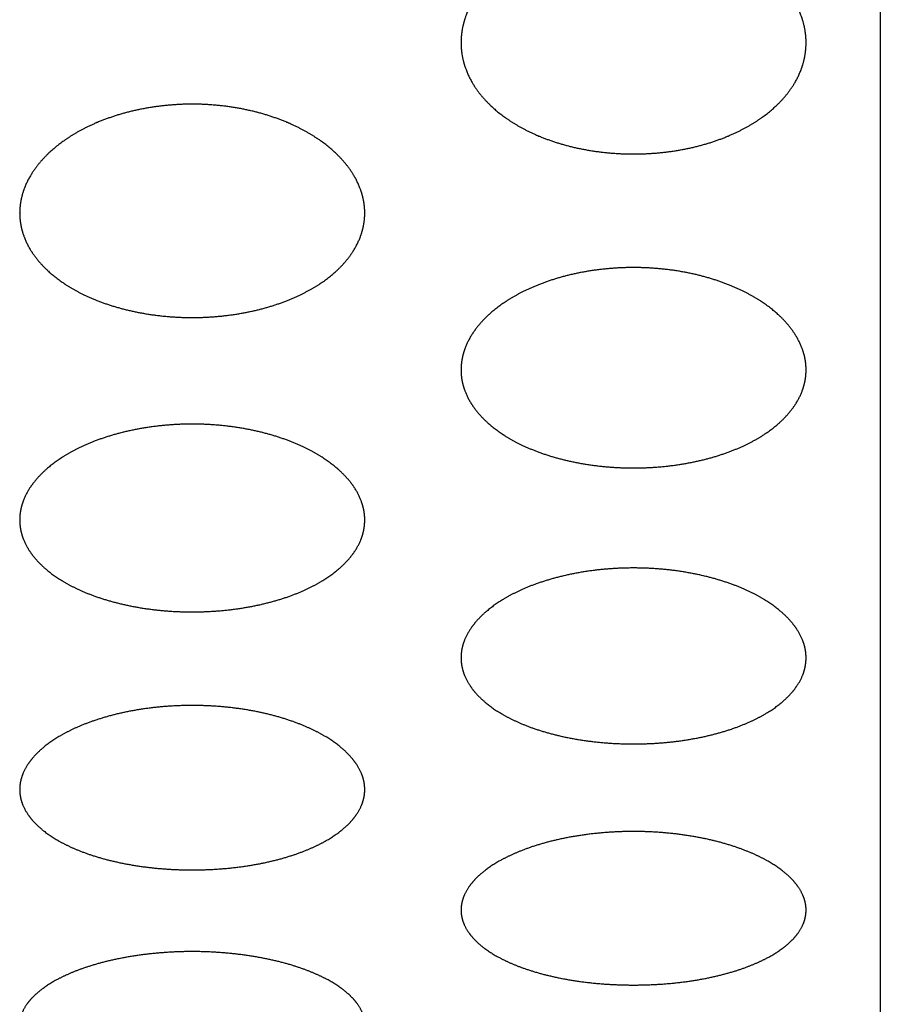
# Model space of a CAD drawing. Units: millimetres. Extents: x 1 to 5722, y 1 to 3931.
# Drawn here: x 3185 to 3198, y 2550 to 2564 of the extents above; entities that cross this region are included whole.
import ezdxf

# ---------------------------------------------------------------- set-up
doc = ezdxf.new("R2010")
doc.units = ezdxf.units.MM
doc.linetypes.add('MITTE2', pattern=[28.575, 19.05, -3.175, 3.175, -3.175])
doc.layers.add('MITTELLINIE', color=6, linetype='MITTE2')
doc.layers.add('ZEICHNUNG', color=1, linetype='Continuous')

msp = doc.modelspace()

# ---------------------------------------------------------------- linework, layer by layer
at = {"layer": 'MITTELLINIE', "ltscale": 20}
msp.add_line((3197.944, 3056.735), (3197.944, 1404.535), dxfattribs=at)
at = {"layer": 'ZEICHNUNG'}
for points, knots in [([(3194.369, 2565.225), (3194.182, 2565.225), (3193.99, 2565.213), (3193.798, 2565.188), (3193.612, 2565.15), (3193.257, 2565.052), (3193.088, 2564.992), (3192.932, 2564.922), (3192.791, 2564.847), (3192.515, 2564.672), (3192.375, 2564.564), (3192.253, 2564.447), (3192.151, 2564.323), (3191.988, 2564.067), (3191.927, 2563.935), (3191.888, 2563.802), (3191.869, 2563.671), (3191.869, 2563.545)], [12.434331, 12.434331, 12.434331, 12.434331, 12.434331, 12.434331, 13.369416, 13.369416, 13.369416, 13.369416, 14.304502, 14.304502, 14.304502, 14.304502, 15.449785, 15.449785, 15.449785, 15.449785, 16.592174, 16.592174, 16.592174, 16.592174, 16.592174, 16.592174]), ([(3196.869, 2563.545), (3196.869, 2563.671), (3196.85, 2563.802), (3196.811, 2563.935), (3196.75, 2564.067), (3196.587, 2564.323), (3196.485, 2564.447), (3196.363, 2564.565), (3196.223, 2564.672), (3195.947, 2564.847), (3195.806, 2564.923), (3195.65, 2564.992), (3195.481, 2565.052), (3195.126, 2565.15), (3194.939, 2565.188), (3194.748, 2565.213), (3194.556, 2565.225), (3194.369, 2565.225)], [0, 0, 0, 0, 0, 0, 1.14239, 1.14239, 1.14239, 1.14239, 2.287673, 2.287673, 2.287673, 2.287673, 3.222758, 3.222758, 3.222758, 3.222758, 4.157843, 4.157843, 4.157843, 4.157843, 4.157843, 4.157843]), ([(3191.869, 2563.545), (3191.869, 2563.545), (3191.869, 2563.545), (3191.869, 2563.544), (3191.869, 2563.419), (3191.887, 2563.29), (3191.926, 2563.159), (3191.986, 2563.03), (3192.148, 2562.782), (3192.25, 2562.663), (3192.372, 2562.551), (3192.511, 2562.449), (3192.788, 2562.283), (3192.929, 2562.211), (3193.086, 2562.146), (3193.256, 2562.09), (3193.612, 2561.999), (3193.799, 2561.964), (3193.99, 2561.941), (3194.182, 2561.93), (3194.369, 2561.93)], [8.296087, 8.296087, 8.296087, 8.296087, 8.296087, 8.296087, 8.29898, 8.29898, 8.29898, 9.433124, 9.433124, 9.433124, 9.433124, 10.567268, 10.567268, 10.567268, 10.567268, 11.5008, 11.5008, 11.5008, 11.5008, 12.434331, 12.434331, 12.434331, 12.434331, 12.434331, 12.434331]), ([(3194.369, 2561.93), (3194.556, 2561.93), (3194.748, 2561.941), (3194.939, 2561.964), (3195.126, 2561.999), (3195.482, 2562.09), (3195.652, 2562.146), (3195.809, 2562.212), (3195.95, 2562.283), (3196.227, 2562.449), (3196.366, 2562.551), (3196.488, 2562.663), (3196.59, 2562.782), (3196.752, 2563.03), (3196.812, 2563.159), (3196.851, 2563.29), (3196.869, 2563.419), (3196.869, 2563.544), (3196.869, 2563.544), (3196.869, 2563.545), (3196.869, 2563.545), (3196.869, 2563.545)], [4.157843, 4.157843, 4.157843, 4.157843, 4.157843, 4.157843, 5.091375, 5.091375, 5.091375, 5.091375, 6.024906, 6.024906, 6.024906, 6.024906, 7.15905, 7.15905, 7.15905, 7.15905, 8.293194, 8.293194, 8.293194, 8.293194, 8.296087, 8.296087, 8.296087, 8.296087, 8.296087, 8.296087]), ([(3187.974, 2562.652), (3187.787, 2562.652), (3187.594, 2562.64), (3187.403, 2562.616), (3187.215, 2562.581), (3186.859, 2562.488), (3186.689, 2562.431), (3186.532, 2562.366), (3186.39, 2562.294), (3186.115, 2562.129), (3185.977, 2562.029), (3185.856, 2561.919), (3185.754, 2561.803), (3185.592, 2561.563), (3185.532, 2561.44), (3185.493, 2561.315), (3185.474, 2561.192), (3185.474, 2561.075)], [12.307201, 12.307201, 12.307201, 12.307201, 12.307201, 12.307201, 13.242792, 13.242792, 13.242792, 13.242792, 14.178384, 14.178384, 14.178384, 14.178384, 15.301167, 15.301167, 15.301167, 15.301167, 16.421354, 16.421354, 16.421354, 16.421354, 16.421354, 16.421354]), ([(3190.474, 2561.075), (3190.474, 2561.192), (3190.455, 2561.315), (3190.416, 2561.44), (3190.356, 2561.563), (3190.194, 2561.803), (3190.092, 2561.919), (3189.971, 2562.029), (3189.833, 2562.129), (3189.558, 2562.294), (3189.416, 2562.366), (3189.259, 2562.431), (3189.089, 2562.488), (3188.733, 2562.581), (3188.545, 2562.616), (3188.353, 2562.64), (3188.161, 2562.652), (3187.974, 2562.652)], [0, 0, 0, 0, 0, 0, 1.120187, 1.120187, 1.120187, 1.120187, 2.24297, 2.24297, 2.24297, 2.24297, 3.178562, 3.178562, 3.178562, 3.178562, 4.114153, 4.114153, 4.114153, 4.114153, 4.114153, 4.114153]), ([(3185.474, 2561.075), (3185.474, 2561.074), (3185.474, 2561.074), (3185.474, 2561.074), (3185.474, 2560.956), (3185.492, 2560.835), (3185.531, 2560.712), (3185.591, 2560.592), (3185.752, 2560.36), (3185.853, 2560.248), (3185.974, 2560.144), (3186.111, 2560.048), (3186.387, 2559.893), (3186.53, 2559.824), (3186.687, 2559.763), (3186.858, 2559.71), (3187.215, 2559.624), (3187.403, 2559.591), (3187.595, 2559.569), (3187.787, 2559.558), (3187.974, 2559.558)], [8.210677, 8.210677, 8.210677, 8.210677, 8.210677, 8.210677, 8.213273, 8.213273, 8.213273, 9.326008, 9.326008, 9.326008, 9.326008, 10.438743, 10.438743, 10.438743, 10.438743, 11.372972, 11.372972, 11.372972, 11.372972, 12.307201, 12.307201, 12.307201, 12.307201, 12.307201, 12.307201]), ([(3187.974, 2559.558), (3188.161, 2559.558), (3188.353, 2559.569), (3188.545, 2559.591), (3188.733, 2559.624), (3189.09, 2559.71), (3189.261, 2559.763), (3189.418, 2559.825), (3189.561, 2559.893), (3189.837, 2560.048), (3189.974, 2560.144), (3190.095, 2560.248), (3190.196, 2560.36), (3190.357, 2560.592), (3190.417, 2560.713), (3190.456, 2560.835), (3190.474, 2560.956), (3190.474, 2561.073), (3190.474, 2561.074), (3190.474, 2561.074), (3190.474, 2561.074), (3190.474, 2561.075)], [4.114153, 4.114153, 4.114153, 4.114153, 4.114153, 4.114153, 5.048382, 5.048382, 5.048382, 5.048382, 5.982611, 5.982611, 5.982611, 5.982611, 7.095346, 7.095346, 7.095346, 7.095346, 8.20808, 8.20808, 8.20808, 8.20808, 8.210677, 8.210677, 8.210677, 8.210677, 8.210677, 8.210677]), ([(3194.369, 2560.283), (3194.182, 2560.283), (3193.989, 2560.272), (3193.797, 2560.25), (3193.609, 2560.216), (3193.251, 2560.128), (3193.081, 2560.075), (3192.923, 2560.012), (3192.78, 2559.944), (3192.506, 2559.789), (3192.369, 2559.695), (3192.249, 2559.593), (3192.148, 2559.484), (3191.987, 2559.259), (3191.927, 2559.144), (3191.887, 2559.027), (3191.869, 2558.912), (3191.869, 2558.801)], [12.194668, 12.194668, 12.194668, 12.194668, 12.194668, 12.194668, 13.130756, 13.130756, 13.130756, 13.130756, 14.066845, 14.066845, 14.066845, 14.066845, 15.169683, 15.169683, 15.169683, 15.169683, 16.270181, 16.270181, 16.270181, 16.270181, 16.270181, 16.270181]), ([(3196.869, 2558.801), (3196.869, 2558.912), (3196.851, 2559.027), (3196.811, 2559.144), (3196.751, 2559.259), (3196.59, 2559.484), (3196.489, 2559.593), (3196.369, 2559.695), (3196.232, 2559.789), (3195.958, 2559.944), (3195.815, 2560.012), (3195.657, 2560.075), (3195.487, 2560.128), (3195.129, 2560.216), (3194.941, 2560.25), (3194.749, 2560.272), (3194.556, 2560.283), (3194.369, 2560.283)], [0, 0, 0, 0, 0, 0, 1.100498, 1.100498, 1.100498, 1.100498, 2.203336, 2.203336, 2.203336, 2.203336, 3.139425, 3.139425, 3.139425, 3.139425, 4.075514, 4.075514, 4.075514, 4.075514, 4.075514, 4.075514]), ([(3191.869, 2558.801), (3191.869, 2558.801), (3191.869, 2558.801), (3191.869, 2558.8), (3191.869, 2558.69), (3191.887, 2558.576), (3191.925, 2558.461), (3191.985, 2558.349), (3192.146, 2558.131), (3192.246, 2558.027), (3192.366, 2557.929), (3192.502, 2557.84), (3192.777, 2557.693), (3192.921, 2557.629), (3193.079, 2557.57), (3193.25, 2557.52), (3193.609, 2557.439), (3193.797, 2557.408), (3193.99, 2557.387), (3194.182, 2557.377), (3194.369, 2557.377)], [8.135091, 8.135091, 8.135091, 8.135091, 8.135091, 8.135091, 8.13743, 8.13743, 8.13743, 9.231162, 9.231162, 9.231162, 9.231162, 10.324895, 10.324895, 10.324895, 10.324895, 11.259781, 11.259781, 11.259781, 11.259781, 12.194668, 12.194668, 12.194668, 12.194668, 12.194668, 12.194668]), ([(3194.369, 2557.377), (3194.556, 2557.377), (3194.749, 2557.387), (3194.941, 2557.408), (3195.129, 2557.439), (3195.488, 2557.52), (3195.659, 2557.57), (3195.818, 2557.629), (3195.961, 2557.693), (3196.236, 2557.84), (3196.372, 2557.929), (3196.492, 2558.027), (3196.592, 2558.131), (3196.753, 2558.349), (3196.813, 2558.462), (3196.851, 2558.576), (3196.869, 2558.69), (3196.869, 2558.8), (3196.869, 2558.8), (3196.869, 2558.801), (3196.869, 2558.801), (3196.869, 2558.801)], [4.075514, 4.075514, 4.075514, 4.075514, 4.075514, 4.075514, 5.0104, 5.0104, 5.0104, 5.0104, 5.945286, 5.945286, 5.945286, 5.945286, 7.039019, 7.039019, 7.039019, 7.039019, 8.132752, 8.132752, 8.132752, 8.132752, 8.135091, 8.135091, 8.135091, 8.135091, 8.135091, 8.135091]), ([(3187.974, 2558.013), (3187.787, 2558.013), (3187.594, 2558.003), (3187.401, 2557.982), (3187.213, 2557.95), (3186.854, 2557.868), (3186.682, 2557.817), (3186.524, 2557.758), (3186.38, 2557.693), (3186.107, 2557.548), (3185.971, 2557.46), (3185.852, 2557.364), (3185.752, 2557.263), (3185.591, 2557.053), (3185.531, 2556.945), (3185.492, 2556.835), (3185.474, 2556.728), (3185.474, 2556.624)], [12.090698, 12.090698, 12.090698, 12.090698, 12.090698, 12.090698, 13.027289, 13.027289, 13.027289, 13.027289, 13.963879, 13.963879, 13.963879, 13.963879, 15.048261, 15.048261, 15.048261, 15.048261, 16.130538, 16.130538, 16.130538, 16.130538, 16.130538, 16.130538]), ([(3190.474, 2556.624), (3190.474, 2556.728), (3190.456, 2556.835), (3190.417, 2556.945), (3190.357, 2557.053), (3190.196, 2557.263), (3190.096, 2557.364), (3189.977, 2557.46), (3189.841, 2557.548), (3189.568, 2557.693), (3189.424, 2557.758), (3189.265, 2557.817), (3189.094, 2557.868), (3188.735, 2557.95), (3188.547, 2557.982), (3188.354, 2558.003), (3188.161, 2558.013), (3187.974, 2558.013)], [0, 0, 0, 0, 0, 0, 1.082277, 1.082277, 1.082277, 1.082277, 2.166659, 2.166659, 2.166659, 2.166659, 3.103249, 3.103249, 3.103249, 3.103249, 4.039839, 4.039839, 4.039839, 4.039839, 4.039839, 4.039839]), ([(3185.474, 2556.624), (3185.474, 2556.624), (3185.474, 2556.624), (3185.474, 2556.623), (3185.474, 2556.52), (3185.492, 2556.413), (3185.53, 2556.306), (3185.59, 2556.201), (3185.75, 2555.998), (3185.85, 2555.9), (3185.969, 2555.809), (3186.104, 2555.726), (3186.377, 2555.588), (3186.522, 2555.527), (3186.681, 2555.472), (3186.853, 2555.425), (3187.213, 2555.348), (3187.401, 2555.319), (3187.594, 2555.299), (3187.787, 2555.29), (3187.974, 2555.29)], [8.065269, 8.065269, 8.065269, 8.065269, 8.065269, 8.065269, 8.067374, 8.067374, 8.067374, 9.143508, 9.143508, 9.143508, 9.143508, 10.219642, 10.219642, 10.219642, 10.219642, 11.15517, 11.15517, 11.15517, 11.15517, 12.090698, 12.090698, 12.090698, 12.090698, 12.090698, 12.090698]), ([(3187.974, 2555.29), (3188.161, 2555.29), (3188.354, 2555.3), (3188.547, 2555.319), (3188.735, 2555.348), (3189.095, 2555.425), (3189.267, 2555.472), (3189.427, 2555.527), (3189.571, 2555.588), (3189.844, 2555.726), (3189.98, 2555.809), (3190.098, 2555.9), (3190.198, 2555.998), (3190.358, 2556.201), (3190.418, 2556.306), (3190.456, 2556.414), (3190.474, 2556.52), (3190.474, 2556.623), (3190.474, 2556.623), (3190.474, 2556.624), (3190.474, 2556.624), (3190.474, 2556.624)], [4.039839, 4.039839, 4.039839, 4.039839, 4.039839, 4.039839, 4.975368, 4.975368, 4.975368, 4.975368, 5.910896, 5.910896, 5.910896, 5.910896, 6.98703, 6.98703, 6.98703, 6.98703, 8.063164, 8.063164, 8.063164, 8.063164, 8.065269, 8.065269, 8.065269, 8.065269, 8.065269, 8.065269]), ([(3194.369, 2555.927), (3194.182, 2555.927), (3193.988, 2555.918), (3193.795, 2555.898), (3193.607, 2555.868), (3193.246, 2555.79), (3193.074, 2555.742), (3192.915, 2555.687), (3192.771, 2555.626), (3192.498, 2555.489), (3192.364, 2555.407), (3192.245, 2555.317), (3192.146, 2555.222), (3191.986, 2555.026), (3191.926, 2554.925), (3191.887, 2554.823), (3191.869, 2554.722), (3191.869, 2554.625)], [11.998335, 11.998335, 11.998335, 11.998335, 11.998335, 11.998335, 12.935405, 12.935405, 12.935405, 12.935405, 13.872474, 13.872474, 13.872474, 13.872474, 14.940436, 14.940436, 14.940436, 14.940436, 16.006499, 16.006499, 16.006499, 16.006499, 16.006499, 16.006499]), ([(3196.869, 2554.625), (3196.869, 2554.722), (3196.851, 2554.823), (3196.812, 2554.925), (3196.752, 2555.026), (3196.592, 2555.222), (3196.493, 2555.317), (3196.374, 2555.407), (3196.24, 2555.489), (3195.967, 2555.626), (3195.823, 2555.687), (3195.663, 2555.742), (3195.492, 2555.79), (3195.131, 2555.868), (3194.942, 2555.898), (3194.749, 2555.918), (3194.556, 2555.927), (3194.369, 2555.927)], [0, 0, 0, 0, 0, 0, 1.066063, 1.066063, 1.066063, 1.066063, 2.134024, 2.134024, 2.134024, 2.134024, 3.071094, 3.071094, 3.071094, 3.071094, 4.008163, 4.008163, 4.008163, 4.008163, 4.008163, 4.008163]), ([(3191.869, 2554.625), (3191.869, 2554.625), (3191.869, 2554.624), (3191.869, 2554.624), (3191.869, 2554.528), (3191.887, 2554.428), (3191.925, 2554.327), (3191.985, 2554.229), (3192.144, 2554.039), (3192.243, 2553.948), (3192.361, 2553.863), (3192.495, 2553.785), (3192.768, 2553.656), (3192.913, 2553.598), (3193.073, 2553.546), (3193.245, 2553.502), (3193.606, 2553.43), (3193.796, 2553.402), (3193.989, 2553.384), (3194.182, 2553.376), (3194.369, 2553.376)], [8.003249, 8.003249, 8.003249, 8.003249, 8.003249, 8.003249, 8.005148, 8.005148, 8.005148, 9.065614, 9.065614, 9.065614, 9.065614, 10.12608, 10.12608, 10.12608, 10.12608, 11.062207, 11.062207, 11.062207, 11.062207, 11.998335, 11.998335, 11.998335, 11.998335, 11.998335, 11.998335]), ([(3194.369, 2553.376), (3194.556, 2553.376), (3194.749, 2553.384), (3194.943, 2553.402), (3195.132, 2553.43), (3195.493, 2553.502), (3195.665, 2553.547), (3195.825, 2553.598), (3195.97, 2553.656), (3196.243, 2553.785), (3196.377, 2553.863), (3196.495, 2553.948), (3196.594, 2554.039), (3196.753, 2554.229), (3196.813, 2554.327), (3196.851, 2554.428), (3196.869, 2554.527), (3196.869, 2554.624), (3196.869, 2554.624), (3196.869, 2554.624), (3196.869, 2554.625), (3196.869, 2554.625)], [4.008163, 4.008163, 4.008163, 4.008163, 4.008163, 4.008163, 4.944291, 4.944291, 4.944291, 4.944291, 5.880419, 5.880419, 5.880419, 5.880419, 6.940885, 6.940885, 6.940885, 6.940885, 8.00135, 8.00135, 8.00135, 8.00135, 8.003249, 8.003249, 8.003249, 8.003249, 8.003249, 8.003249]), ([(3187.974, 2553.933), (3187.786, 2553.933), (3187.593, 2553.925), (3187.4, 2553.906), (3187.211, 2553.878), (3186.849, 2553.805), (3186.677, 2553.759), (3186.517, 2553.707), (3186.372, 2553.649), (3186.1, 2553.521), (3185.966, 2553.445), (3185.849, 2553.361), (3185.75, 2553.273), (3185.591, 2553.09), (3185.531, 2552.995), (3185.492, 2552.9), (3185.474, 2552.806), (3185.474, 2552.715)], [11.912787, 11.912787, 11.912787, 11.912787, 11.912787, 11.912787, 12.85033, 12.85033, 12.85033, 12.85033, 13.787873, 13.787873, 13.787873, 13.787873, 14.840602, 14.840602, 14.840602, 14.840602, 15.891622, 15.891622, 15.891622, 15.891622, 15.891622, 15.891622]), ([(3190.474, 2552.715), (3190.474, 2552.806), (3190.456, 2552.9), (3190.417, 2552.995), (3190.357, 2553.09), (3190.198, 2553.273), (3190.099, 2553.361), (3189.981, 2553.445), (3189.848, 2553.521), (3189.576, 2553.649), (3189.431, 2553.707), (3189.271, 2553.76), (3189.099, 2553.805), (3188.737, 2553.878), (3188.548, 2553.906), (3188.355, 2553.925), (3188.162, 2553.933), (3187.974, 2553.933)], [0, 0, 0, 0, 0, 0, 1.05102, 1.05102, 1.05102, 1.05102, 2.103749, 2.103749, 2.103749, 2.103749, 3.041292, 3.041292, 3.041292, 3.041292, 3.978835, 3.978835, 3.978835, 3.978835, 3.978835, 3.978835]), ([(3185.474, 2552.715), (3185.474, 2552.715), (3185.474, 2552.715), (3185.474, 2552.715), (3185.474, 2552.625), (3185.492, 2552.531), (3185.53, 2552.438), (3185.59, 2552.346), (3185.748, 2552.169), (3185.847, 2552.084), (3185.964, 2552.005), (3186.097, 2551.933), (3186.369, 2551.812), (3186.515, 2551.758), (3186.675, 2551.709), (3186.848, 2551.667), (3187.21, 2551.6), (3187.4, 2551.574), (3187.594, 2551.557), (3187.787, 2551.549), (3187.974, 2551.549)], [7.945811, 7.945811, 7.945811, 7.945811, 7.945811, 7.945811, 7.94752, 7.94752, 7.94752, 8.993445, 8.993445, 8.993445, 8.993445, 10.039371, 10.039371, 10.039371, 10.039371, 10.976079, 10.976079, 10.976079, 10.976079, 11.912787, 11.912787, 11.912787, 11.912787, 11.912787, 11.912787]), ([(3187.974, 2551.549), (3188.161, 2551.549), (3188.355, 2551.557), (3188.548, 2551.574), (3188.738, 2551.6), (3189.1, 2551.667), (3189.273, 2551.709), (3189.433, 2551.758), (3189.579, 2551.812), (3189.851, 2551.933), (3189.984, 2552.005), (3190.101, 2552.084), (3190.2, 2552.169), (3190.358, 2552.346), (3190.418, 2552.438), (3190.456, 2552.531), (3190.474, 2552.625), (3190.474, 2552.715), (3190.474, 2552.715), (3190.474, 2552.715), (3190.474, 2552.715), (3190.474, 2552.715)], [3.978835, 3.978835, 3.978835, 3.978835, 3.978835, 3.978835, 4.915543, 4.915543, 4.915543, 4.915543, 5.852251, 5.852251, 5.852251, 5.852251, 6.898176, 6.898176, 6.898176, 6.898176, 7.944102, 7.944102, 7.944102, 7.944102, 7.945811, 7.945811, 7.945811, 7.945811, 7.945811, 7.945811]), ([(3194.369, 2552.106), (3194.181, 2552.106), (3193.988, 2552.098), (3193.794, 2552.08), (3193.605, 2552.054), (3193.242, 2551.985), (3193.069, 2551.943), (3192.908, 2551.893), (3192.763, 2551.839), (3192.492, 2551.719), (3192.359, 2551.648), (3192.242, 2551.57), (3192.144, 2551.488), (3191.985, 2551.317), (3191.926, 2551.229), (3191.887, 2551.14), (3191.869, 2551.052), (3191.869, 2550.968)], [11.83668, 11.83668, 11.83668, 11.83668, 11.83668, 11.83668, 12.774668, 12.774668, 12.774668, 12.774668, 13.712656, 13.712656, 13.712656, 13.712656, 14.751812, 14.751812, 14.751812, 14.751812, 15.789427, 15.789427, 15.789427, 15.789427, 15.789427, 15.789427]), ([(3196.869, 2550.968), (3196.869, 2551.052), (3196.851, 2551.14), (3196.812, 2551.229), (3196.753, 2551.317), (3196.594, 2551.488), (3196.496, 2551.57), (3196.379, 2551.648), (3196.246, 2551.719), (3195.975, 2551.839), (3195.829, 2551.893), (3195.669, 2551.943), (3195.496, 2551.985), (3195.133, 2552.054), (3194.944, 2552.08), (3194.75, 2552.098), (3194.557, 2552.106), (3194.369, 2552.106)], [0, 0, 0, 0, 0, 0, 1.037615, 1.037615, 1.037615, 1.037615, 2.076771, 2.076771, 2.076771, 2.076771, 3.01476, 3.01476, 3.01476, 3.01476, 3.952748, 3.952748, 3.952748, 3.952748, 3.952748, 3.952748]), ([(3191.869, 2550.968), (3191.869, 2550.968), (3191.869, 2550.967), (3191.869, 2550.967), (3191.869, 2550.883), (3191.887, 2550.796), (3191.925, 2550.709), (3191.984, 2550.623), (3192.142, 2550.459), (3192.24, 2550.38), (3192.357, 2550.306), (3192.489, 2550.239), (3192.761, 2550.126), (3192.907, 2550.075), (3193.068, 2550.029), (3193.241, 2549.99), (3193.604, 2549.927), (3193.794, 2549.903), (3193.988, 2549.887), (3194.182, 2549.88), (3194.369, 2549.88)], [7.894714, 7.894714, 7.894714, 7.894714, 7.894714, 7.894714, 7.896254, 7.896254, 7.896254, 8.929222, 8.929222, 8.929222, 8.929222, 9.962189, 9.962189, 9.962189, 9.962189, 10.899434, 10.899434, 10.899434, 10.899434, 11.83668, 11.83668, 11.83668, 11.83668, 11.83668, 11.83668]), ([(3194.369, 2549.88), (3194.556, 2549.88), (3194.75, 2549.887), (3194.944, 2549.903), (3195.134, 2549.927), (3195.497, 2549.99), (3195.67, 2550.03), (3195.831, 2550.075), (3195.977, 2550.126), (3196.249, 2550.239), (3196.381, 2550.306), (3196.498, 2550.38), (3196.596, 2550.459), (3196.754, 2550.623), (3196.813, 2550.709), (3196.851, 2550.796), (3196.869, 2550.883), (3196.869, 2550.967), (3196.869, 2550.967), (3196.869, 2550.967), (3196.869, 2550.968), (3196.869, 2550.968)], [3.952748, 3.952748, 3.952748, 3.952748, 3.952748, 3.952748, 4.889993, 4.889993, 4.889993, 4.889993, 5.827238, 5.827238, 5.827238, 5.827238, 6.860206, 6.860206, 6.860206, 6.860206, 7.893173, 7.893173, 7.893173, 7.893173, 7.894714, 7.894714, 7.894714, 7.894714, 7.894714, 7.894714]), ([(3187.974, 2550.365), (3187.786, 2550.365), (3187.593, 2550.357), (3187.399, 2550.341), (3187.209, 2550.316), (3186.845, 2550.252), (3186.672, 2550.212), (3186.51, 2550.166), (3186.364, 2550.115), (3186.094, 2550.003), (3185.962, 2549.937), (3185.846, 2549.865), (3185.748, 2549.789), (3185.59, 2549.63), (3185.531, 2549.548), (3185.492, 2549.466), (3185.474, 2549.384), (3185.474, 2549.306)], [11.766166, 11.766166, 11.766166, 11.766166, 11.766166, 11.766166, 12.704587, 12.704587, 12.704587, 12.704587, 13.643009, 13.643009, 13.643009, 13.643009, 14.669568, 14.669568, 14.669568, 14.669568, 15.694744, 15.694744, 15.694744, 15.694744, 15.694744, 15.694744]), ([(3190.474, 2549.306), (3190.474, 2549.384), (3190.456, 2549.466), (3190.417, 2549.548), (3190.358, 2549.63), (3190.2, 2549.789), (3190.102, 2549.865), (3189.986, 2549.937), (3189.854, 2550.003), (3189.584, 2550.115), (3189.437, 2550.166), (3189.276, 2550.213), (3189.103, 2550.252), (3188.739, 2550.316), (3188.549, 2550.341), (3188.355, 2550.357), (3188.162, 2550.365), (3187.974, 2550.365)], [0, 0, 0, 0, 0, 0, 1.025176, 1.025176, 1.025176, 1.025176, 2.051735, 2.051735, 2.051735, 2.051735, 2.990157, 2.990157, 2.990157, 2.990157, 3.928578, 3.928578, 3.928578, 3.928578, 3.928578, 3.928578])]:
    msp.add_open_spline(points, degree=5, knots=knots, dxfattribs=at)

doc.saveas('drawing.dxf')
